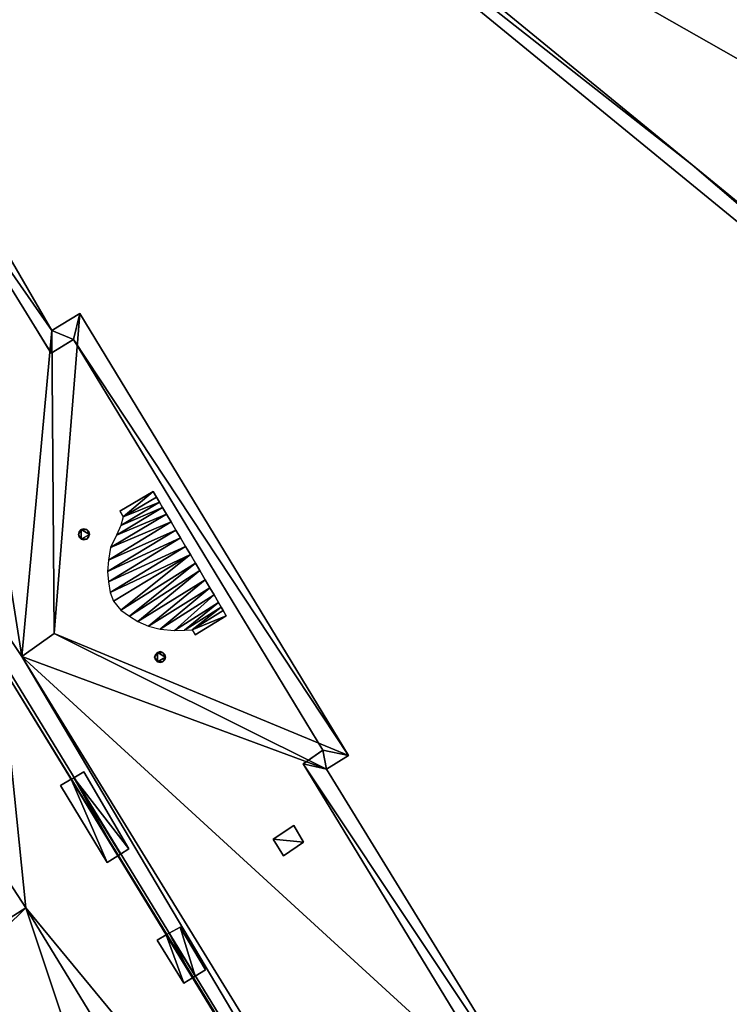
# Model space of a CAD drawing. Units: metres. Extents: x 72490 to 73139, y 350490 to 351018.
# Drawn here: x 72714 to 72733, y 350866 to 350892 of the extents above; entities that cross this region are included whole.
import ezdxf

# ---------------------------------------------------------------- set-up
doc = ezdxf.new("R2010")
doc.units = ezdxf.units.M
for name, color, linetype in [('BreakBottoms', 214, 'Continuous'), ('BreakTops', 212, 'Continuous'), ('FacadeFaces', 67, 'Continuous'), ('OuterEaves', 4, 'Continuous'), ('OuterWalls', 4, 'Continuous'), ('ProtrusionFaces', 250, 'Continuous'), ('RidgeLines', 22, 'Continuous'), ('RoofFaces', 250, 'Continuous'), ('RoofLines', 2, 'Continuous'), ('TerrainIntersection', 106, 'Continuous')]:
    doc.layers.add(name, color=color, linetype=linetype)

msp = doc.modelspace()

# ---------------------------------------------------------------- linework, layer by layer
at = {"layer": 'BreakBottoms'}
for points in [[(72716.717, 350878.819, 270.784), (72717.593, 350879.336, 270.784)], [(72718.527, 350875.843, 270.784), (72719.347, 350876.353, 270.784)]]:
    msp.add_polyline3d(points, dxfattribs=at)
at = {"layer": 'BreakTops'}
for points in [[(72716.717, 350878.819, 270.784), (72717.593, 350879.336, 270.784)], [(72719.347, 350876.353, 270.784), (72718.527, 350875.843, 270.784)]]:
    msp.add_polyline3d(points, dxfattribs=at)
at = {"layer": 'FacadeFaces'}
for points in [[(72731.692, 350888.078, 269.715), (72716.311, 350900.66, 269.713), (72716.311, 350900.66, 258.82), (72731.692, 350888.078, 269.715)], [(72731.692, 350888.078, 269.715), (72716.311, 350900.66, 258.82), (72731.692, 350888.078, 258.82), (72731.692, 350888.078, 269.715)], [(72711.449, 350888.567, 269.164), (72714.818, 350883.12, 269.164), (72714.818, 350883.12, 258.983), (72711.449, 350888.567, 269.164)], [(72711.449, 350888.567, 269.164), (72714.818, 350883.12, 258.983), (72711.449, 350888.567, 258.983), (72711.449, 350888.567, 269.164)], [(72745.77, 350876.562, 269.716), (72731.692, 350888.078, 269.715), (72731.692, 350888.078, 258.82), (72745.77, 350876.562, 269.716)], [(72745.77, 350876.562, 269.716), (72731.692, 350888.078, 258.82), (72745.77, 350876.562, 258.82), (72745.77, 350876.562, 269.716)], [(72714.818, 350883.12, 269.164), (72715.408, 350883.479, 269.164), (72715.408, 350883.479, 258.983), (72714.818, 350883.12, 269.164)], [(72714.818, 350883.12, 269.164), (72715.408, 350883.479, 258.983), (72714.818, 350883.12, 258.983), (72714.818, 350883.12, 269.164)], [(72715.408, 350883.479, 269.164), (72721.974, 350872.681, 269.164), (72721.974, 350872.681, 258.983), (72715.408, 350883.479, 269.164)], [(72715.408, 350883.479, 269.164), (72721.974, 350872.681, 258.983), (72715.408, 350883.479, 258.983), (72715.408, 350883.479, 269.164)], [(72716.63, 350878.963, 270.784), (72717.504, 350879.485, 270.784), (72717.504, 350879.485, 269.869), (72716.63, 350878.963, 270.784)], [(72717.504, 350879.485, 270.784), (72717.593, 350879.336, 270.784), (72717.593, 350879.336, 269.87), (72717.504, 350879.485, 270.784)], [(72717.504, 350879.485, 270.784), (72717.593, 350879.336, 269.87), (72717.504, 350879.485, 269.869), (72717.504, 350879.485, 270.784)], [(72717.593, 350879.336, 270.784), (72717.671, 350879.202, 270.94), (72717.671, 350879.202, 269.873), (72717.593, 350879.336, 270.784)], [(72717.593, 350879.336, 270.784), (72717.671, 350879.202, 269.873), (72717.593, 350879.336, 269.87), (72717.593, 350879.336, 270.784)], [(72717.671, 350879.202, 270.94), (72717.753, 350879.063, 271.144), (72717.753, 350879.063, 269.875), (72717.671, 350879.202, 270.94)], [(72717.671, 350879.202, 270.94), (72717.753, 350879.063, 269.875), (72717.671, 350879.202, 269.873), (72717.671, 350879.202, 270.94)], [(72717.753, 350879.063, 271.144), (72717.859, 350878.883, 271.42), (72717.859, 350878.883, 269.877), (72717.753, 350879.063, 271.144)], [(72717.753, 350879.063, 271.144), (72717.859, 350878.883, 269.877), (72717.753, 350879.063, 269.875), (72717.753, 350879.063, 271.144)], [(72717.859, 350878.883, 271.42), (72717.976, 350878.685, 271.618), (72717.976, 350878.685, 269.88), (72717.859, 350878.883, 271.42)], [(72717.859, 350878.883, 271.42), (72717.976, 350878.685, 269.88), (72717.859, 350878.883, 269.877), (72717.859, 350878.883, 271.42)], [(72717.976, 350878.685, 271.618), (72718.105, 350878.466, 271.774), (72718.105, 350878.466, 269.883), (72717.976, 350878.685, 271.618)], [(72717.976, 350878.685, 271.618), (72718.105, 350878.466, 269.883), (72717.976, 350878.685, 269.88), (72717.976, 350878.685, 271.618)], [(72715.536, 350878.353, 272.152), (72715.555, 350878.426, 272.152), (72715.555, 350878.426, 271.861), (72715.536, 350878.353, 272.152)], [(72715.536, 350878.353, 272.152), (72715.555, 350878.426, 271.861), (72715.536, 350878.353, 271.909), (72715.536, 350878.353, 272.152)], [(72715.556, 350878.283, 272.152), (72715.536, 350878.353, 272.152), (72715.536, 350878.353, 271.909), (72715.556, 350878.283, 272.152)], [(72715.556, 350878.283, 272.152), (72715.536, 350878.353, 271.909), (72715.556, 350878.283, 271.927), (72715.556, 350878.283, 272.152)], [(72715.555, 350878.426, 272.152), (72715.608, 350878.48, 272.152), (72715.608, 350878.48, 271.795), (72715.555, 350878.426, 272.152)], [(72715.555, 350878.426, 272.152), (72715.608, 350878.48, 271.795), (72715.555, 350878.426, 271.861), (72715.555, 350878.426, 272.152)], [(72715.608, 350878.231, 272.152), (72715.556, 350878.283, 272.152), (72715.556, 350878.283, 271.927), (72715.608, 350878.231, 272.152)], [(72715.608, 350878.231, 272.152), (72715.556, 350878.283, 271.927), (72715.608, 350878.231, 271.911), (72715.608, 350878.231, 272.152)], [(72715.608, 350878.48, 272.152), (72715.68, 350878.501, 272.152), (72715.68, 350878.501, 271.73), (72715.608, 350878.48, 272.152)], [(72715.608, 350878.48, 272.152), (72715.68, 350878.501, 271.73), (72715.608, 350878.48, 271.795), (72715.608, 350878.48, 272.152)], [(72715.68, 350878.501, 272.152), (72715.753, 350878.48, 272.152), (72715.753, 350878.48, 271.683), (72715.68, 350878.501, 272.152)], [(72715.68, 350878.501, 272.152), (72715.753, 350878.48, 271.683), (72715.68, 350878.501, 271.73), (72715.68, 350878.501, 272.152)], [(72715.753, 350878.48, 272.152), (72715.806, 350878.427, 272.152), (72715.806, 350878.427, 271.667), (72715.753, 350878.48, 272.152)], [(72715.753, 350878.48, 272.152), (72715.806, 350878.427, 271.667), (72715.753, 350878.48, 271.683), (72715.753, 350878.48, 272.152)], [(72715.805, 350878.283, 272.152), (72715.753, 350878.23, 272.152), (72715.753, 350878.23, 271.8), (72715.805, 350878.283, 272.152)], [(72715.805, 350878.283, 272.152), (72715.753, 350878.23, 271.8), (72715.805, 350878.283, 271.735), (72715.805, 350878.283, 272.152)], [(72715.825, 350878.356, 272.152), (72715.805, 350878.283, 272.152), (72715.805, 350878.283, 271.735), (72715.825, 350878.356, 272.152)], [(72715.825, 350878.356, 272.152), (72715.805, 350878.283, 271.735), (72715.825, 350878.356, 271.686), (72715.825, 350878.356, 272.152)], [(72715.806, 350878.427, 272.152), (72715.825, 350878.356, 272.152), (72715.825, 350878.356, 271.686), (72715.806, 350878.427, 272.152)], [(72715.806, 350878.427, 272.152), (72715.825, 350878.356, 271.686), (72715.806, 350878.427, 271.667), (72715.806, 350878.427, 272.152)], [(72718.105, 350878.466, 271.774), (72718.225, 350878.26, 271.882), (72718.225, 350878.26, 269.887), (72718.105, 350878.466, 271.774)], [(72718.105, 350878.466, 271.774), (72718.225, 350878.26, 269.887), (72718.105, 350878.466, 269.883), (72718.105, 350878.466, 271.774)], [(72715.679, 350878.211, 272.152), (72715.608, 350878.231, 272.152), (72715.608, 350878.231, 271.911), (72715.679, 350878.211, 272.152)], [(72715.679, 350878.211, 272.152), (72715.608, 350878.231, 271.911), (72715.679, 350878.211, 271.866), (72715.679, 350878.211, 272.152)], [(72715.753, 350878.23, 272.152), (72715.679, 350878.211, 272.152), (72715.679, 350878.211, 271.866), (72715.753, 350878.23, 272.152)], [(72715.753, 350878.23, 272.152), (72715.679, 350878.211, 271.866), (72715.753, 350878.23, 271.8), (72715.753, 350878.23, 272.152)], [(72718.225, 350878.26, 271.882), (72718.357, 350878.037, 271.978), (72718.357, 350878.037, 269.89), (72718.225, 350878.26, 271.882)], [(72718.225, 350878.26, 271.882), (72718.357, 350878.037, 269.89), (72718.225, 350878.26, 269.887), (72718.225, 350878.26, 271.882)], [(72718.357, 350878.037, 271.978), (72718.483, 350877.822, 272.02), (72718.483, 350877.822, 269.894), (72718.357, 350878.037, 271.978)], [(72718.357, 350878.037, 271.978), (72718.483, 350877.822, 269.894), (72718.357, 350878.037, 269.89), (72718.357, 350878.037, 271.978)], [(72718.483, 350877.822, 272.02), (72718.615, 350877.598, 271.978), (72718.615, 350877.598, 269.897), (72718.483, 350877.822, 272.02)], [(72718.483, 350877.822, 272.02), (72718.615, 350877.598, 269.897), (72718.483, 350877.822, 269.894), (72718.483, 350877.822, 272.02)], [(72718.615, 350877.598, 271.978), (72718.731, 350877.401, 271.882), (72718.731, 350877.401, 269.9), (72718.615, 350877.598, 271.978)], [(72718.615, 350877.598, 271.978), (72718.731, 350877.401, 269.9), (72718.615, 350877.598, 269.897), (72718.615, 350877.598, 271.978)], [(72718.731, 350877.401, 271.882), (72718.873, 350877.159, 271.774), (72718.873, 350877.159, 269.904), (72718.731, 350877.401, 271.882)], [(72718.731, 350877.401, 271.882), (72718.873, 350877.159, 269.904), (72718.731, 350877.401, 269.9), (72718.731, 350877.401, 271.882)], [(72718.873, 350877.159, 271.774), (72718.994, 350876.953, 271.618), (72718.994, 350876.953, 269.907), (72718.873, 350877.159, 271.774)], [(72718.873, 350877.159, 271.774), (72718.994, 350876.953, 269.907), (72718.873, 350877.159, 269.904), (72718.873, 350877.159, 271.774)], [(72718.994, 350876.953, 271.618), (72719.107, 350876.762, 271.42), (72719.107, 350876.762, 269.909), (72718.994, 350876.953, 271.618)], [(72718.994, 350876.953, 271.618), (72719.107, 350876.762, 269.909), (72718.994, 350876.953, 269.907), (72718.994, 350876.953, 271.618)], [(72719.107, 350876.762, 271.42), (72719.221, 350876.567, 271.144), (72719.221, 350876.567, 269.913), (72719.107, 350876.762, 271.42)], [(72719.107, 350876.762, 271.42), (72719.221, 350876.567, 269.913), (72719.107, 350876.762, 269.909), (72719.107, 350876.762, 271.42)], [(72719.221, 350876.567, 271.144), (72719.294, 350876.443, 269.915), (72719.221, 350876.567, 269.913), (72719.221, 350876.567, 271.144)], [(72719.221, 350876.567, 271.144), (72719.294, 350876.443, 270.94), (72719.294, 350876.443, 269.915), (72719.221, 350876.567, 271.144)], [(72719.427, 350876.216, 270.784), (72718.607, 350875.712, 270.784), (72719.427, 350876.216, 269.919), (72719.427, 350876.216, 270.784)], [(72719.294, 350876.443, 270.94), (72719.347, 350876.353, 270.784), (72719.347, 350876.353, 269.916), (72719.294, 350876.443, 270.94)], [(72719.294, 350876.443, 270.94), (72719.347, 350876.353, 269.916), (72719.294, 350876.443, 269.915), (72719.294, 350876.443, 270.94)], [(72719.347, 350876.353, 270.784), (72719.427, 350876.216, 270.784), (72719.427, 350876.216, 269.919), (72719.347, 350876.353, 270.784)], [(72719.347, 350876.353, 270.784), (72719.427, 350876.216, 269.919), (72719.347, 350876.353, 269.916), (72719.347, 350876.353, 270.784)], [(72717.543, 350875.124, 272.152), (72717.562, 350875.197, 272.152), (72717.562, 350875.197, 271.827), (72717.543, 350875.124, 272.152)], [(72717.543, 350875.124, 272.152), (72717.562, 350875.197, 271.827), (72717.543, 350875.124, 271.876), (72717.543, 350875.124, 272.152)], [(72717.562, 350875.197, 272.152), (72717.615, 350875.251, 272.152), (72717.615, 350875.251, 271.761), (72717.562, 350875.197, 272.152)], [(72717.562, 350875.197, 272.152), (72717.615, 350875.251, 271.761), (72717.562, 350875.197, 271.827), (72717.562, 350875.197, 272.152)], [(72717.615, 350875.251, 272.152), (72717.687, 350875.272, 272.152), (72717.687, 350875.272, 271.696), (72717.615, 350875.251, 272.152)], [(72717.615, 350875.251, 272.152), (72717.687, 350875.272, 271.696), (72717.615, 350875.251, 271.761), (72717.615, 350875.251, 272.152)], [(72717.687, 350875.272, 272.152), (72717.76, 350875.251, 272.152), (72717.76, 350875.251, 271.65), (72717.687, 350875.272, 272.152)], [(72717.687, 350875.272, 272.152), (72717.76, 350875.251, 271.65), (72717.687, 350875.272, 271.696), (72717.687, 350875.272, 272.152)], [(72717.76, 350875.251, 272.152), (72717.813, 350875.198, 272.152), (72717.813, 350875.198, 271.634), (72717.76, 350875.251, 272.152)], [(72717.76, 350875.251, 272.152), (72717.813, 350875.198, 271.634), (72717.76, 350875.251, 271.65), (72717.76, 350875.251, 272.152)], [(72717.813, 350875.198, 272.152), (72717.832, 350875.127, 272.152), (72717.832, 350875.127, 271.653), (72717.813, 350875.198, 272.152)], [(72717.813, 350875.198, 272.152), (72717.832, 350875.127, 271.653), (72717.813, 350875.198, 271.634), (72717.813, 350875.198, 272.152)], [(72717.563, 350875.054, 272.152), (72717.543, 350875.124, 272.152), (72717.543, 350875.124, 271.876), (72717.563, 350875.054, 272.152)], [(72717.563, 350875.054, 272.152), (72717.543, 350875.124, 271.876), (72717.563, 350875.054, 271.893), (72717.563, 350875.054, 272.152)], [(72717.615, 350875.002, 272.152), (72717.563, 350875.054, 272.152), (72717.563, 350875.054, 271.893), (72717.615, 350875.002, 272.152)], [(72717.615, 350875.002, 272.152), (72717.563, 350875.054, 271.893), (72717.615, 350875.002, 271.878), (72717.615, 350875.002, 272.152)], [(72717.686, 350874.982, 272.152), (72717.615, 350875.002, 272.152), (72717.615, 350875.002, 271.878), (72717.686, 350874.982, 272.152)], [(72717.686, 350874.982, 272.152), (72717.615, 350875.002, 271.878), (72717.686, 350874.982, 271.832), (72717.686, 350874.982, 272.152)], [(72717.76, 350875.001, 272.152), (72717.686, 350874.982, 272.152), (72717.686, 350874.982, 271.832), (72717.76, 350875.001, 272.152)], [(72717.76, 350875.001, 272.152), (72717.686, 350874.982, 271.832), (72717.76, 350875.001, 271.767), (72717.76, 350875.001, 272.152)], [(72717.812, 350875.054, 272.152), (72717.76, 350875.001, 272.152), (72717.76, 350875.001, 271.767), (72717.812, 350875.054, 272.152)], [(72717.812, 350875.054, 272.152), (72717.76, 350875.001, 271.767), (72717.812, 350875.054, 271.702), (72717.812, 350875.054, 272.152)], [(72717.832, 350875.127, 272.152), (72717.812, 350875.054, 271.702), (72717.832, 350875.127, 271.653), (72717.832, 350875.127, 272.152)], [(72717.832, 350875.127, 272.152), (72717.812, 350875.054, 272.152), (72717.812, 350875.054, 271.702), (72717.832, 350875.127, 272.152)], [(72721.974, 350872.681, 269.164), (72721.455, 350872.315, 269.164), (72721.455, 350872.315, 258.983), (72721.974, 350872.681, 269.164)], [(72721.974, 350872.681, 269.164), (72721.455, 350872.315, 258.983), (72721.974, 350872.681, 258.983), (72721.974, 350872.681, 269.164)], [(72721.455, 350872.315, 269.164), (72728.051, 350861.486, 269.164), (72728.051, 350861.486, 258.983), (72721.455, 350872.315, 269.164)], [(72721.455, 350872.315, 269.164), (72728.051, 350861.486, 258.983), (72721.455, 350872.315, 258.983), (72721.455, 350872.315, 269.164)], [(72715.419, 350871.954, 275.296), (72715.681, 350872.108, 275.296), (72715.681, 350872.108, 273.973), (72715.419, 350871.954, 275.296)], [(72715.419, 350871.954, 275.296), (72715.681, 350872.108, 273.973), (72715.419, 350871.954, 274.456), (72715.419, 350871.954, 275.296)], [(72715.681, 350872.108, 275.296), (72716.864, 350870.078, 274.053), (72715.681, 350872.108, 273.973), (72715.681, 350872.108, 275.296)], [(72715.681, 350872.108, 275.296), (72716.864, 350870.078, 275.296), (72716.864, 350870.078, 274.053), (72715.681, 350872.108, 275.296)], [(72715.06, 350871.744, 275.296), (72715.345, 350871.911, 275.296), (72715.345, 350871.911, 274.456), (72715.06, 350871.744, 275.296)], [(72715.06, 350871.744, 275.296), (72715.345, 350871.911, 274.456), (72715.06, 350871.744, 274.15), (72715.06, 350871.744, 275.296)], [(72715.345, 350871.911, 275.296), (72715.419, 350871.954, 275.296), (72715.419, 350871.954, 274.456), (72715.345, 350871.911, 275.296)], [(72715.345, 350871.911, 275.296), (72715.419, 350871.954, 274.456), (72715.345, 350871.911, 274.456), (72715.345, 350871.911, 275.296)], [(72716.295, 350869.726, 275.296), (72715.06, 350871.744, 275.296), (72715.06, 350871.744, 274.15), (72716.295, 350869.726, 275.296)], [(72716.295, 350869.726, 275.296), (72715.06, 350871.744, 274.15), (72716.295, 350869.726, 274.15), (72716.295, 350869.726, 275.296)], [(72720.662, 350870.336, 271.111), (72721.211, 350870.693, 270.566), (72721.211, 350870.693, 270.466), (72720.662, 350870.336, 271.111)], [(72720.662, 350870.336, 271.111), (72721.211, 350870.693, 270.466), (72720.662, 350870.336, 271.011), (72720.662, 350870.336, 271.111)], [(72721.211, 350870.693, 270.566), (72721.464, 350870.255, 270.573), (72721.464, 350870.255, 270.473), (72721.211, 350870.693, 270.566)], [(72721.211, 350870.693, 270.566), (72721.464, 350870.255, 270.473), (72721.211, 350870.693, 270.466), (72721.211, 350870.693, 270.566)], [(72720.934, 350869.898, 271.104), (72720.662, 350870.336, 271.111), (72720.662, 350870.336, 271.011), (72720.934, 350869.898, 271.104)], [(72720.934, 350869.898, 271.104), (72720.662, 350870.336, 271.011), (72720.934, 350869.898, 271.004), (72720.934, 350869.898, 271.104)], [(72721.464, 350870.255, 270.573), (72720.934, 350869.898, 271.104), (72720.934, 350869.898, 271.004), (72721.464, 350870.255, 270.573)], [(72721.464, 350870.255, 270.573), (72720.934, 350869.898, 271.004), (72721.464, 350870.255, 270.473), (72721.464, 350870.255, 270.573)], [(72716.864, 350870.078, 275.296), (72716.648, 350869.944, 275.296), (72716.648, 350869.944, 274.456), (72716.864, 350870.078, 275.296)], [(72716.864, 350870.078, 275.296), (72716.648, 350869.944, 274.456), (72716.864, 350870.078, 274.053), (72716.864, 350870.078, 275.296)], [(72716.576, 350869.9, 275.296), (72716.295, 350869.726, 275.296), (72716.295, 350869.726, 274.15), (72716.576, 350869.9, 275.296)], [(72716.576, 350869.9, 275.296), (72716.295, 350869.726, 274.15), (72716.576, 350869.9, 274.456), (72716.576, 350869.9, 275.296)], [(72716.648, 350869.944, 275.296), (72716.576, 350869.9, 275.296), (72716.576, 350869.9, 274.456), (72716.648, 350869.944, 275.296)], [(72716.648, 350869.944, 275.296), (72716.576, 350869.9, 274.456), (72716.648, 350869.944, 274.456), (72716.648, 350869.944, 275.296)], [(72717.923, 350867.861, 275.296), (72718.213, 350868.025, 275.296), (72718.213, 350868.025, 273.927), (72717.923, 350867.861, 275.296)], [(72717.923, 350867.861, 275.296), (72718.213, 350868.025, 273.927), (72717.923, 350867.861, 274.455), (72717.923, 350867.861, 275.296)], [(72718.213, 350868.025, 275.296), (72718.879, 350866.897, 275.296), (72718.879, 350866.897, 273.959), (72718.213, 350868.025, 275.296)], [(72718.213, 350868.025, 275.296), (72718.879, 350866.897, 273.959), (72718.213, 350868.025, 273.927), (72718.213, 350868.025, 275.296)], [(72717.607, 350867.683, 275.296), (72717.848, 350867.819, 275.296), (72717.848, 350867.819, 274.456), (72717.607, 350867.683, 275.296)], [(72717.607, 350867.683, 275.296), (72717.848, 350867.819, 274.456), (72717.607, 350867.683, 274.2), (72717.607, 350867.683, 275.296)], [(72718.31, 350866.545, 275.296), (72717.607, 350867.683, 275.296), (72717.607, 350867.683, 274.2), (72718.31, 350866.545, 275.296)], [(72718.31, 350866.545, 275.296), (72717.607, 350867.683, 274.2), (72718.31, 350866.545, 274.205), (72718.31, 350866.545, 275.296)], [(72717.848, 350867.819, 275.296), (72717.923, 350867.861, 275.296), (72717.923, 350867.861, 274.455), (72717.848, 350867.819, 275.296)], [(72717.848, 350867.819, 275.296), (72717.923, 350867.861, 274.455), (72717.848, 350867.819, 274.456), (72717.848, 350867.819, 275.296)], [(72718.879, 350866.897, 275.296), (72718.613, 350866.732, 275.296), (72718.613, 350866.732, 274.456), (72718.879, 350866.897, 275.296)], [(72718.879, 350866.897, 275.296), (72718.613, 350866.732, 274.456), (72718.879, 350866.897, 273.959), (72718.879, 350866.897, 275.296)], [(72718.861, 350856.091, 269.164), (72712.383, 350866.659, 269.164), (72712.383, 350866.659, 258.983), (72718.861, 350856.091, 269.164)], [(72718.861, 350856.091, 269.164), (72712.383, 350866.659, 258.983), (72718.861, 350856.091, 258.983), (72718.861, 350856.091, 269.164)], [(72718.54, 350866.688, 275.296), (72718.31, 350866.545, 275.296), (72718.31, 350866.545, 274.205), (72718.54, 350866.688, 275.296)], [(72718.54, 350866.688, 275.296), (72718.31, 350866.545, 274.205), (72718.54, 350866.688, 274.456), (72718.54, 350866.688, 275.296)], [(72718.613, 350866.732, 275.296), (72718.54, 350866.688, 275.296), (72718.54, 350866.688, 274.456), (72718.613, 350866.732, 275.296)], [(72718.613, 350866.732, 275.296), (72718.54, 350866.688, 274.456), (72718.613, 350866.732, 274.456), (72718.613, 350866.732, 275.296)]]:
    msp.add_3dface(points, dxfattribs=at)
at = {"layer": 'OuterEaves'}
for points in [[(72715.746, 350900.605, 269.392), (72745.825, 350876.001, 269.392), (72753.065, 350884.762, 269.392), (72723.029, 350909.428, 269.392), (72715.746, 350900.605, 269.392)], [(72724.845, 350845.276, 271.876), (72725.028, 350844.997, 269.164), (72728.782, 350838.757, 269.164), (72731.37, 350840.397, 271.798), (72736.205, 350843.425, 271.798), (72738.59, 350844.918, 269.164), (72735.194, 350850.438, 269.164), (72735.817, 350850.823, 269.164), (72728.737, 350862.516, 269.164), (72728.213, 350862.182, 269.112), (72722.066, 350872.177, 269.221), (72722.644, 350872.541, 269.164), (72715.575, 350884.166, 269.164), (72714.84, 350883.719, 269.164), (72711.882, 350888.818, 269.164), (72706.875, 350885.921, 274.456), (72701.992, 350882.866, 269.164), (72705.196, 350877.562, 269.164), (72705.648, 350876.815, 271.936), (72711.632, 350866.925, 271.894), (72711.962, 350866.389, 269.164), (72718.353, 350855.913, 269.164), (72718.817, 350855.126, 271.876), (72724.845, 350845.276, 271.876)], [(72717.753, 350879.063, 271.144), (72717.671, 350879.202, 270.94), (72717.593, 350879.336, 270.784), (72717.504, 350879.485, 270.784), (72716.63, 350878.963, 270.784), (72716.717, 350878.819, 270.784), (72716.655, 350878.588, 270.94), (72716.541, 350878.338, 271.144), (72716.384, 350878.006, 271.42), (72716.328, 350877.674, 271.618), (72716.305, 350877.378, 271.774), (72716.331, 350877.105, 271.882), (72716.374, 350876.828, 271.978), (72716.462, 350876.594, 272.02), (72716.656, 350876.363, 271.978), (72716.879, 350876.203, 271.882), (72717.103, 350876.066, 271.774), (72717.38, 350875.944, 271.618), (72717.69, 350875.858, 271.42), (72718.069, 350875.825, 271.144), (72718.331, 350875.832, 270.94), (72718.527, 350875.843, 270.784), (72718.607, 350875.712, 270.784), (72719.427, 350876.216, 270.784), (72719.347, 350876.353, 270.784), (72719.294, 350876.443, 270.94), (72719.221, 350876.567, 271.144), (72719.107, 350876.762, 271.42), (72718.994, 350876.953, 271.618), (72718.873, 350877.159, 271.774), (72718.731, 350877.401, 271.882), (72718.615, 350877.598, 271.978), (72718.483, 350877.822, 272.02), (72718.357, 350878.037, 271.978), (72718.225, 350878.26, 271.882), (72718.105, 350878.466, 271.774), (72717.976, 350878.685, 271.618), (72717.859, 350878.883, 271.42), (72717.753, 350879.063, 271.144)], [(72715.536, 350878.353, 272.152), (72715.556, 350878.283, 272.152), (72715.608, 350878.231, 272.152), (72715.679, 350878.211, 272.152), (72715.753, 350878.23, 272.152), (72715.805, 350878.283, 272.152), (72715.825, 350878.356, 272.152), (72715.806, 350878.427, 272.152), (72715.753, 350878.48, 272.152), (72715.68, 350878.501, 272.152), (72715.608, 350878.48, 272.152), (72715.555, 350878.426, 272.152), (72715.536, 350878.353, 272.152)], [(72717.543, 350875.124, 272.152), (72717.563, 350875.054, 272.152), (72717.615, 350875.002, 272.152), (72717.686, 350874.982, 272.152), (72717.76, 350875.001, 272.152), (72717.812, 350875.054, 272.152), (72717.832, 350875.127, 272.152), (72717.813, 350875.198, 272.152), (72717.76, 350875.251, 272.152), (72717.687, 350875.272, 272.152), (72717.615, 350875.251, 272.152), (72717.562, 350875.197, 272.152), (72717.543, 350875.124, 272.152)], [(72715.681, 350872.108, 275.296), (72715.419, 350871.954, 275.296), (72715.345, 350871.911, 275.296), (72715.06, 350871.744, 275.296), (72716.295, 350869.726, 275.296), (72716.576, 350869.9, 275.296), (72716.648, 350869.944, 275.296), (72716.864, 350870.078, 275.296), (72715.681, 350872.108, 275.296)], [(72721.464, 350870.255, 270.573), (72721.211, 350870.693, 270.566), (72720.662, 350870.336, 271.111), (72720.934, 350869.898, 271.104), (72721.464, 350870.255, 270.573)], [(72718.213, 350868.025, 275.296), (72717.923, 350867.861, 275.296), (72717.848, 350867.819, 275.296), (72717.607, 350867.683, 275.296), (72718.31, 350866.545, 275.296), (72718.54, 350866.688, 275.296), (72718.613, 350866.732, 275.296), (72718.879, 350866.897, 275.296), (72718.213, 350868.025, 275.296)]]:
    msp.add_polyline3d(points, dxfattribs=at)
at = {"layer": 'OuterWalls'}
for points in [[(72716.311, 350900.66, 269.713), (72731.692, 350888.078, 269.715), (72745.77, 350876.562, 269.716), (72752.501, 350884.708, 269.719), (72738.296, 350896.373, 269.719), (72723.083, 350908.866, 269.72), (72716.311, 350900.66, 269.713)], [(72725.267, 350845.544, 271.876), (72725.451, 350845.263, 269.164), (72728.947, 350839.454, 269.164), (72731.104, 350840.82, 271.798), (72735.848, 350843.791, 271.798), (72737.907, 350845.081, 269.164), (72734.55, 350850.626, 269.164), (72735.133, 350850.988, 269.164), (72728.574, 350861.819, 269.164), (72728.051, 350861.486, 269.164), (72721.455, 350872.315, 269.164), (72721.974, 350872.681, 269.164), (72715.408, 350883.479, 269.164), (72714.818, 350883.12, 269.164), (72711.449, 350888.567, 269.164), (72706.875, 350885.921, 274.456), (72702.416, 350883.131, 269.164), (72705.624, 350877.821, 269.164), (72706.076, 350877.074, 271.936), (72712.059, 350867.185, 271.894), (72712.383, 350866.659, 269.164), (72718.861, 350856.091, 269.164), (72719.246, 350855.383, 271.876), (72725.267, 350845.544, 271.876)], [(72717.753, 350879.063, 271.144), (72717.671, 350879.202, 270.94), (72717.593, 350879.336, 270.784), (72717.504, 350879.485, 270.784), (72716.63, 350878.963, 270.784), (72716.717, 350878.819, 270.784), (72716.655, 350878.588, 270.94), (72716.541, 350878.338, 271.144), (72716.384, 350878.006, 271.42), (72716.328, 350877.674, 271.618), (72716.305, 350877.378, 271.774), (72716.331, 350877.105, 271.882), (72716.374, 350876.828, 271.978), (72716.462, 350876.594, 272.02), (72716.656, 350876.363, 271.978), (72716.879, 350876.203, 271.882), (72717.103, 350876.066, 271.774), (72717.38, 350875.944, 271.618), (72717.69, 350875.858, 271.42), (72718.069, 350875.825, 271.144), (72718.331, 350875.832, 270.94), (72718.527, 350875.843, 270.784), (72718.607, 350875.712, 270.784), (72719.427, 350876.216, 270.784), (72719.347, 350876.353, 270.784), (72719.294, 350876.443, 270.94), (72719.221, 350876.567, 271.144), (72719.107, 350876.762, 271.42), (72718.994, 350876.953, 271.618), (72718.873, 350877.159, 271.774), (72718.731, 350877.401, 271.882), (72718.615, 350877.598, 271.978), (72718.483, 350877.822, 272.02), (72718.357, 350878.037, 271.978), (72718.225, 350878.26, 271.882), (72718.105, 350878.466, 271.774), (72717.976, 350878.685, 271.618), (72717.859, 350878.883, 271.42), (72717.753, 350879.063, 271.144)], [(72715.536, 350878.353, 272.152), (72715.556, 350878.283, 272.152), (72715.608, 350878.231, 272.152), (72715.679, 350878.211, 272.152), (72715.753, 350878.23, 272.152), (72715.805, 350878.283, 272.152), (72715.825, 350878.356, 272.152), (72715.806, 350878.427, 272.152), (72715.753, 350878.48, 272.152), (72715.68, 350878.501, 272.152), (72715.608, 350878.48, 272.152), (72715.555, 350878.426, 272.152), (72715.536, 350878.353, 272.152)], [(72717.543, 350875.124, 272.152), (72717.563, 350875.054, 272.152), (72717.615, 350875.002, 272.152), (72717.686, 350874.982, 272.152), (72717.76, 350875.001, 272.152), (72717.812, 350875.054, 272.152), (72717.832, 350875.127, 272.152), (72717.813, 350875.198, 272.152), (72717.76, 350875.251, 272.152), (72717.687, 350875.272, 272.152), (72717.615, 350875.251, 272.152), (72717.562, 350875.197, 272.152), (72717.543, 350875.124, 272.152)], [(72715.681, 350872.108, 275.296), (72715.419, 350871.954, 275.296), (72715.345, 350871.911, 275.296), (72715.06, 350871.744, 275.296), (72716.295, 350869.726, 275.296), (72716.576, 350869.9, 275.296), (72716.648, 350869.944, 275.296), (72716.864, 350870.078, 275.296), (72715.681, 350872.108, 275.296)], [(72721.464, 350870.255, 270.573), (72721.211, 350870.693, 270.566), (72720.662, 350870.336, 271.111), (72720.934, 350869.898, 271.104), (72721.464, 350870.255, 270.573)], [(72718.213, 350868.025, 275.296), (72717.923, 350867.861, 275.296), (72717.848, 350867.819, 275.296), (72717.607, 350867.683, 275.296), (72718.31, 350866.545, 275.296), (72718.54, 350866.688, 275.296), (72718.613, 350866.732, 275.296), (72718.879, 350866.897, 275.296), (72718.213, 350868.025, 275.296)]]:
    msp.add_polyline3d(points, dxfattribs=at)
at = {"layer": 'ProtrusionFaces'}
for points in [[(72753.065, 350884.762, 269.392), (72738.296, 350896.373, 269.719), (72723.029, 350909.428, 269.392), (72753.065, 350884.762, 269.392)], [(72716.311, 350900.66, 269.713), (72731.692, 350888.078, 269.715), (72715.746, 350900.605, 269.392), (72716.311, 350900.66, 269.713)], [(72715.746, 350900.605, 269.392), (72731.692, 350888.078, 269.715), (72745.825, 350876.001, 269.392), (72715.746, 350900.605, 269.392)], [(72714.84, 350883.719, 269.164), (72711.449, 350888.567, 269.164), (72711.882, 350888.818, 269.164), (72714.84, 350883.719, 269.164)], [(72714.818, 350883.12, 269.164), (72711.449, 350888.567, 269.164), (72714.84, 350883.719, 269.164), (72714.818, 350883.12, 269.164)], [(72731.692, 350888.078, 269.715), (72745.77, 350876.562, 269.716), (72745.825, 350876.001, 269.392), (72731.692, 350888.078, 269.715)], [(72715.575, 350884.166, 269.164), (72715.408, 350883.479, 269.164), (72714.84, 350883.719, 269.164), (72715.575, 350884.166, 269.164)], [(72722.644, 350872.541, 269.164), (72715.408, 350883.479, 269.164), (72715.575, 350884.166, 269.164), (72722.644, 350872.541, 269.164)], [(72715.408, 350883.479, 269.164), (72714.818, 350883.12, 269.164), (72714.84, 350883.719, 269.164), (72715.408, 350883.479, 269.164)], [(72721.974, 350872.681, 269.164), (72715.408, 350883.479, 269.164), (72722.644, 350872.541, 269.164), (72721.974, 350872.681, 269.164)], [(72721.455, 350872.315, 269.164), (72721.974, 350872.681, 269.164), (72722.066, 350872.177, 269.221), (72721.455, 350872.315, 269.164)], [(72722.066, 350872.177, 269.221), (72721.974, 350872.681, 269.164), (72722.644, 350872.541, 269.164), (72722.066, 350872.177, 269.221)], [(72728.213, 350862.182, 269.112), (72721.455, 350872.315, 269.164), (72722.066, 350872.177, 269.221), (72728.213, 350862.182, 269.112)], [(72728.051, 350861.486, 269.164), (72721.455, 350872.315, 269.164), (72728.213, 350862.182, 269.112), (72728.051, 350861.486, 269.164)], [(72711.962, 350866.389, 269.164), (72712.383, 350866.659, 269.164), (72718.353, 350855.913, 269.164), (72711.962, 350866.389, 269.164)], [(72712.383, 350866.659, 269.164), (72718.861, 350856.091, 269.164), (72718.353, 350855.913, 269.164), (72712.383, 350866.659, 269.164)]]:
    msp.add_3dface(points, dxfattribs=at)
at = {"layer": 'RidgeLines'}
msp.add_polyline3d([(72732.342, 350844.289, 274.456), (72706.875, 350885.921, 274.456)], dxfattribs=at)
at = {"layer": 'RoofFaces'}
for points in [[(72723.029, 350909.428, 269.392), (72745.153, 350883.915, 274.03), (72753.065, 350884.762, 269.392), (72723.029, 350909.428, 269.392)], [(72723.686, 350901.572, 274.03), (72745.153, 350883.915, 274.03), (72723.029, 350909.428, 269.392), (72723.686, 350901.572, 274.03)], [(72715.746, 350900.605, 269.392), (72745.153, 350883.915, 274.03), (72723.686, 350901.572, 274.03), (72715.746, 350900.605, 269.392)], [(72745.825, 350876.001, 269.392), (72745.153, 350883.915, 274.03), (72715.746, 350900.605, 269.392), (72745.825, 350876.001, 269.392)], [(72706.875, 350885.921, 274.456), (72714.045, 350875.139, 273.678), (72711.882, 350888.818, 269.164), (72706.875, 350885.921, 274.456)], [(72711.882, 350888.818, 269.164), (72714.045, 350875.139, 273.678), (72714.84, 350883.719, 269.164), (72711.882, 350888.818, 269.164)], [(72732.342, 350844.289, 274.456), (72714.045, 350875.139, 273.678), (72706.875, 350885.921, 274.456), (72732.342, 350844.289, 274.456)], [(72706.875, 350885.921, 274.456), (72713.504, 350874.922, 274.456), (72732.342, 350844.289, 274.456), (72706.875, 350885.921, 274.456)], [(72714.84, 350883.719, 269.164), (72714.893, 350875.744, 273.622), (72715.575, 350884.166, 269.164), (72714.84, 350883.719, 269.164)], [(72715.575, 350884.166, 269.164), (72714.893, 350875.744, 273.622), (72722.644, 350872.541, 269.164), (72715.575, 350884.166, 269.164)], [(72714.84, 350883.719, 269.164), (72714.045, 350875.139, 273.678), (72714.893, 350875.744, 273.622), (72714.84, 350883.719, 269.164)], [(72716.63, 350878.963, 270.784), (72716.717, 350878.819, 270.784), (72717.504, 350879.485, 270.784), (72716.63, 350878.963, 270.784)], [(72717.504, 350879.485, 270.784), (72716.717, 350878.819, 270.784), (72717.593, 350879.336, 270.784), (72717.504, 350879.485, 270.784)], [(72717.593, 350879.336, 270.784), (72716.717, 350878.819, 270.784), (72717.671, 350879.202, 270.94), (72717.593, 350879.336, 270.784)], [(72716.655, 350878.588, 270.94), (72716.541, 350878.338, 271.144), (72717.753, 350879.063, 271.144), (72716.655, 350878.588, 270.94)], [(72716.541, 350878.338, 271.144), (72717.859, 350878.883, 271.42), (72717.753, 350879.063, 271.144), (72716.541, 350878.338, 271.144)], [(72717.671, 350879.202, 270.94), (72716.655, 350878.588, 270.94), (72717.753, 350879.063, 271.144), (72717.671, 350879.202, 270.94)], [(72716.717, 350878.819, 270.784), (72716.655, 350878.588, 270.94), (72717.671, 350879.202, 270.94), (72716.717, 350878.819, 270.784)], [(72716.384, 350878.006, 271.42), (72717.859, 350878.883, 271.42), (72716.541, 350878.338, 271.144), (72716.384, 350878.006, 271.42)], [(72717.976, 350878.685, 271.618), (72717.859, 350878.883, 271.42), (72716.384, 350878.006, 271.42), (72717.976, 350878.685, 271.618)], [(72716.328, 350877.674, 271.618), (72717.976, 350878.685, 271.618), (72716.384, 350878.006, 271.42), (72716.328, 350877.674, 271.618)], [(72718.105, 350878.466, 271.774), (72717.976, 350878.685, 271.618), (72716.328, 350877.674, 271.618), (72718.105, 350878.466, 271.774)], [(72715.608, 350878.231, 272.152), (72715.608, 350878.48, 272.152), (72715.536, 350878.353, 272.152), (72715.608, 350878.231, 272.152)], [(72715.608, 350878.48, 272.152), (72715.555, 350878.426, 272.152), (72715.536, 350878.353, 272.152), (72715.608, 350878.48, 272.152)], [(72715.556, 350878.283, 272.152), (72715.608, 350878.231, 272.152), (72715.536, 350878.353, 272.152), (72715.556, 350878.283, 272.152)], [(72715.68, 350878.501, 272.152), (72715.608, 350878.48, 272.152), (72715.753, 350878.48, 272.152), (72715.68, 350878.501, 272.152)], [(72715.825, 350878.356, 272.152), (72715.608, 350878.48, 272.152), (72715.608, 350878.231, 272.152), (72715.825, 350878.356, 272.152)], [(72715.753, 350878.48, 272.152), (72715.608, 350878.48, 272.152), (72715.825, 350878.356, 272.152), (72715.753, 350878.48, 272.152)], [(72715.753, 350878.23, 272.152), (72715.825, 350878.356, 272.152), (72715.608, 350878.231, 272.152), (72715.753, 350878.23, 272.152)], [(72715.806, 350878.427, 272.152), (72715.753, 350878.48, 272.152), (72715.825, 350878.356, 272.152), (72715.806, 350878.427, 272.152)], [(72715.805, 350878.283, 272.152), (72715.825, 350878.356, 272.152), (72715.753, 350878.23, 272.152), (72715.805, 350878.283, 272.152)], [(72716.305, 350877.378, 271.774), (72718.105, 350878.466, 271.774), (72716.328, 350877.674, 271.618), (72716.305, 350877.378, 271.774)], [(72718.225, 350878.26, 271.882), (72718.105, 350878.466, 271.774), (72716.305, 350877.378, 271.774), (72718.225, 350878.26, 271.882)], [(72715.679, 350878.211, 272.152), (72715.753, 350878.23, 272.152), (72715.608, 350878.231, 272.152), (72715.679, 350878.211, 272.152)], [(72716.331, 350877.105, 271.882), (72718.225, 350878.26, 271.882), (72716.305, 350877.378, 271.774), (72716.331, 350877.105, 271.882)], [(72718.357, 350878.037, 271.978), (72718.225, 350878.26, 271.882), (72716.331, 350877.105, 271.882), (72718.357, 350878.037, 271.978)], [(72716.374, 350876.828, 271.978), (72718.357, 350878.037, 271.978), (72716.331, 350877.105, 271.882), (72716.374, 350876.828, 271.978)], [(72718.483, 350877.822, 272.02), (72718.357, 350878.037, 271.978), (72716.374, 350876.828, 271.978), (72718.483, 350877.822, 272.02)], [(72716.462, 350876.594, 272.02), (72718.483, 350877.822, 272.02), (72716.374, 350876.828, 271.978), (72716.462, 350876.594, 272.02)], [(72716.656, 350876.363, 271.978), (72718.483, 350877.822, 272.02), (72716.462, 350876.594, 272.02), (72716.656, 350876.363, 271.978)], [(72718.615, 350877.598, 271.978), (72718.483, 350877.822, 272.02), (72716.656, 350876.363, 271.978), (72718.615, 350877.598, 271.978)], [(72716.879, 350876.203, 271.882), (72718.615, 350877.598, 271.978), (72716.656, 350876.363, 271.978), (72716.879, 350876.203, 271.882)], [(72718.731, 350877.401, 271.882), (72718.615, 350877.598, 271.978), (72716.879, 350876.203, 271.882), (72718.731, 350877.401, 271.882)], [(72717.103, 350876.066, 271.774), (72718.731, 350877.401, 271.882), (72716.879, 350876.203, 271.882), (72717.103, 350876.066, 271.774)], [(72718.873, 350877.159, 271.774), (72718.731, 350877.401, 271.882), (72717.103, 350876.066, 271.774), (72718.873, 350877.159, 271.774)], [(72717.38, 350875.944, 271.618), (72718.873, 350877.159, 271.774), (72717.103, 350876.066, 271.774), (72717.38, 350875.944, 271.618)], [(72718.994, 350876.953, 271.618), (72718.873, 350877.159, 271.774), (72717.38, 350875.944, 271.618), (72718.994, 350876.953, 271.618)], [(72717.69, 350875.858, 271.42), (72718.994, 350876.953, 271.618), (72717.38, 350875.944, 271.618), (72717.69, 350875.858, 271.42)], [(72719.107, 350876.762, 271.42), (72718.994, 350876.953, 271.618), (72717.69, 350875.858, 271.42), (72719.107, 350876.762, 271.42)], [(72718.069, 350875.825, 271.144), (72719.107, 350876.762, 271.42), (72717.69, 350875.858, 271.42), (72718.069, 350875.825, 271.144)], [(72719.221, 350876.567, 271.144), (72719.107, 350876.762, 271.42), (72718.069, 350875.825, 271.144), (72719.221, 350876.567, 271.144)], [(72718.331, 350875.832, 270.94), (72719.221, 350876.567, 271.144), (72718.069, 350875.825, 271.144), (72718.331, 350875.832, 270.94)], [(72719.294, 350876.443, 270.94), (72719.221, 350876.567, 271.144), (72718.331, 350875.832, 270.94), (72719.294, 350876.443, 270.94)], [(72718.527, 350875.843, 270.784), (72719.294, 350876.443, 270.94), (72718.331, 350875.832, 270.94), (72718.527, 350875.843, 270.784)], [(72719.347, 350876.353, 270.784), (72719.294, 350876.443, 270.94), (72718.527, 350875.843, 270.784), (72719.347, 350876.353, 270.784)], [(72719.427, 350876.216, 270.784), (72719.347, 350876.353, 270.784), (72718.527, 350875.843, 270.784), (72719.427, 350876.216, 270.784)], [(72718.607, 350875.712, 270.784), (72719.427, 350876.216, 270.784), (72718.527, 350875.843, 270.784), (72718.607, 350875.712, 270.784)], [(72714.893, 350875.744, 273.622), (72714.045, 350875.139, 273.678), (72722.066, 350872.177, 269.221), (72714.893, 350875.744, 273.622)], [(72722.644, 350872.541, 269.164), (72714.893, 350875.744, 273.622), (72722.066, 350872.177, 269.221), (72722.644, 350872.541, 269.164)], [(72717.615, 350875.002, 272.152), (72717.615, 350875.251, 272.152), (72717.543, 350875.124, 272.152), (72717.615, 350875.002, 272.152)], [(72717.615, 350875.251, 272.152), (72717.562, 350875.197, 272.152), (72717.543, 350875.124, 272.152), (72717.615, 350875.251, 272.152)], [(72717.687, 350875.272, 272.152), (72717.615, 350875.251, 272.152), (72717.76, 350875.251, 272.152), (72717.687, 350875.272, 272.152)], [(72717.832, 350875.127, 272.152), (72717.615, 350875.251, 272.152), (72717.615, 350875.002, 272.152), (72717.832, 350875.127, 272.152)], [(72717.76, 350875.251, 272.152), (72717.615, 350875.251, 272.152), (72717.832, 350875.127, 272.152), (72717.76, 350875.251, 272.152)], [(72717.813, 350875.198, 272.152), (72717.76, 350875.251, 272.152), (72717.832, 350875.127, 272.152), (72717.813, 350875.198, 272.152)], [(72713.504, 350874.922, 274.456), (72710.971, 350873.405, 274.456), (72714.147, 350868.531, 271.878), (72713.504, 350874.922, 274.456)], [(72732.342, 350844.289, 274.456), (72713.504, 350874.922, 274.456), (72726.727, 350853.303, 274.456), (72732.342, 350844.289, 274.456)], [(72713.504, 350874.922, 274.456), (72714.147, 350868.531, 271.878), (72726.727, 350853.303, 274.456), (72713.504, 350874.922, 274.456)], [(72727.34, 350853.527, 273.601), (72714.045, 350875.139, 273.678), (72732.342, 350844.289, 274.456), (72727.34, 350853.527, 273.601)], [(72722.066, 350872.177, 269.221), (72714.045, 350875.139, 273.678), (72728.213, 350862.182, 269.112), (72722.066, 350872.177, 269.221)], [(72728.213, 350862.182, 269.112), (72714.045, 350875.139, 273.678), (72727.34, 350853.527, 273.601), (72728.213, 350862.182, 269.112)], [(72717.563, 350875.054, 272.152), (72717.615, 350875.002, 272.152), (72717.543, 350875.124, 272.152), (72717.563, 350875.054, 272.152)], [(72717.76, 350875.001, 272.152), (72717.832, 350875.127, 272.152), (72717.615, 350875.002, 272.152), (72717.76, 350875.001, 272.152)], [(72717.686, 350874.982, 272.152), (72717.76, 350875.001, 272.152), (72717.615, 350875.002, 272.152), (72717.686, 350874.982, 272.152)], [(72717.812, 350875.054, 272.152), (72717.832, 350875.127, 272.152), (72717.76, 350875.001, 272.152), (72717.812, 350875.054, 272.152)], [(72714.147, 350868.531, 271.878), (72710.971, 350873.405, 274.456), (72711.632, 350866.925, 271.894), (72714.147, 350868.531, 271.878)], [(72715.419, 350871.954, 275.296), (72716.864, 350870.078, 275.296), (72715.681, 350872.108, 275.296), (72715.419, 350871.954, 275.296)], [(72715.06, 350871.744, 275.296), (72716.295, 350869.726, 275.296), (72715.345, 350871.911, 275.296), (72715.06, 350871.744, 275.296)], [(72715.345, 350871.911, 275.296), (72716.576, 350869.9, 275.296), (72715.419, 350871.954, 275.296), (72715.345, 350871.911, 275.296)], [(72716.295, 350869.726, 275.296), (72716.576, 350869.9, 275.296), (72715.345, 350871.911, 275.296), (72716.295, 350869.726, 275.296)], [(72716.648, 350869.944, 275.296), (72716.864, 350870.078, 275.296), (72715.419, 350871.954, 275.296), (72716.648, 350869.944, 275.296)], [(72716.576, 350869.9, 275.296), (72716.648, 350869.944, 275.296), (72715.419, 350871.954, 275.296), (72716.576, 350869.9, 275.296)], [(72721.211, 350870.693, 270.566), (72720.662, 350870.336, 271.111), (72721.464, 350870.255, 270.573), (72721.211, 350870.693, 270.566)], [(72720.662, 350870.336, 271.111), (72720.934, 350869.898, 271.104), (72721.464, 350870.255, 270.573), (72720.662, 350870.336, 271.111)], [(72711.962, 350866.389, 269.164), (72714.147, 350868.531, 271.878), (72711.632, 350866.925, 271.894), (72711.962, 350866.389, 269.164)], [(72718.353, 350855.913, 269.164), (72714.147, 350868.531, 271.878), (72711.962, 350866.389, 269.164), (72718.353, 350855.913, 269.164)], [(72721.432, 350856.619, 271.876), (72714.147, 350868.531, 271.878), (72718.353, 350855.913, 269.164), (72721.432, 350856.619, 271.876)], [(72726.727, 350853.303, 274.456), (72714.147, 350868.531, 271.878), (72721.432, 350856.619, 271.876), (72726.727, 350853.303, 274.456)], [(72717.923, 350867.861, 275.296), (72718.613, 350866.732, 275.296), (72718.213, 350868.025, 275.296), (72717.923, 350867.861, 275.296)], [(72718.613, 350866.732, 275.296), (72718.879, 350866.897, 275.296), (72718.213, 350868.025, 275.296), (72718.613, 350866.732, 275.296)], [(72717.607, 350867.683, 275.296), (72718.31, 350866.545, 275.296), (72717.848, 350867.819, 275.296), (72717.607, 350867.683, 275.296)], [(72717.848, 350867.819, 275.296), (72718.54, 350866.688, 275.296), (72717.923, 350867.861, 275.296), (72717.848, 350867.819, 275.296)], [(72718.31, 350866.545, 275.296), (72718.54, 350866.688, 275.296), (72717.848, 350867.819, 275.296), (72718.31, 350866.545, 275.296)], [(72718.54, 350866.688, 275.296), (72718.613, 350866.732, 275.296), (72717.923, 350867.861, 275.296), (72718.54, 350866.688, 275.296)]]:
    msp.add_3dface(points, dxfattribs=at)
at = {"layer": 'RoofLines'}
for points in [[(72722.644, 350872.541, 269.164), (72714.893, 350875.744, 273.622), (72715.575, 350884.166, 269.164)], [(72714.84, 350883.719, 269.164), (72714.045, 350875.139, 273.678), (72722.066, 350872.177, 269.221)], [(72716.541, 350878.338, 271.144), (72717.753, 350879.063, 271.144)], [(72716.655, 350878.588, 270.94), (72717.671, 350879.202, 270.94)], [(72716.384, 350878.006, 271.42), (72717.859, 350878.883, 271.42)], [(72716.328, 350877.674, 271.618), (72717.976, 350878.685, 271.618)], [(72708.157, 350878.288, 271.876), (72713.504, 350874.922, 274.456), (72714.147, 350868.531, 271.878)], [(72716.305, 350877.378, 271.774), (72718.105, 350878.466, 271.774)], [(72716.331, 350877.105, 271.882), (72718.225, 350878.26, 271.882)], [(72716.374, 350876.828, 271.978), (72718.357, 350878.037, 271.978)], [(72716.462, 350876.594, 272.02), (72718.483, 350877.822, 272.02)], [(72716.656, 350876.363, 271.978), (72718.615, 350877.598, 271.978)], [(72716.879, 350876.203, 271.882), (72718.731, 350877.401, 271.882)], [(72717.103, 350876.066, 271.774), (72718.873, 350877.159, 271.774)], [(72717.38, 350875.944, 271.618), (72718.994, 350876.953, 271.618)], [(72717.69, 350875.858, 271.42), (72719.107, 350876.762, 271.42)], [(72718.069, 350875.825, 271.144), (72719.221, 350876.567, 271.144)], [(72718.331, 350875.832, 270.94), (72719.294, 350876.443, 270.94)], [(72714.045, 350875.139, 273.678), (72714.893, 350875.744, 273.622)], [(72711.632, 350866.925, 271.894), (72714.147, 350868.531, 271.878), (72711.962, 350866.389, 269.164)]]:
    msp.add_polyline3d(points, dxfattribs=at)
at = {"layer": 'TerrainIntersection'}
for points in [[(72748.039, 350879.308, 259.073), (72746.274, 350877.172, 259.011), (72745.888, 350876.704, 259.01), (72745.77, 350876.562, 259.01), (72745.291, 350876.954, 259.003), (72742.584, 350879.168, 259.06), (72740.973, 350880.486, 259.049), (72739.69, 350881.535, 259.022), (72733.009, 350887.001, 259.01), (72733, 350887.008, 259.01), (72731.954, 350887.864, 259.022), (72731.692, 350888.078, 259.025), (72730.124, 350889.361, 259.043), (72729.533, 350889.844, 259.035), (72725.095, 350893.475, 259.053)], [(72727.885, 350861.758, 259.239), (72721.647, 350872, 259.283), (72721.455, 350872.315, 259.282), (72721.47, 350872.326, 259.282), (72721.974, 350872.681, 259.273), (72721.787, 350872.988, 259.273), (72721, 350874.283, 259.27), (72719.674, 350876.464, 259.282), (72717.131, 350880.645, 259.233), (72716.739, 350881.29, 259.22), (72716.271, 350882.059, 259.193), (72715.408, 350883.479, 259.237), (72715.393, 350883.47, 259.238), (72714.818, 350883.12, 259.26), (72714.725, 350883.27, 259.264), (72714.103, 350884.276, 259.296), (72712.512, 350886.849, 259.317)]]:
    msp.add_polyline3d(points, dxfattribs=at)

doc.saveas('drawing.dxf')
